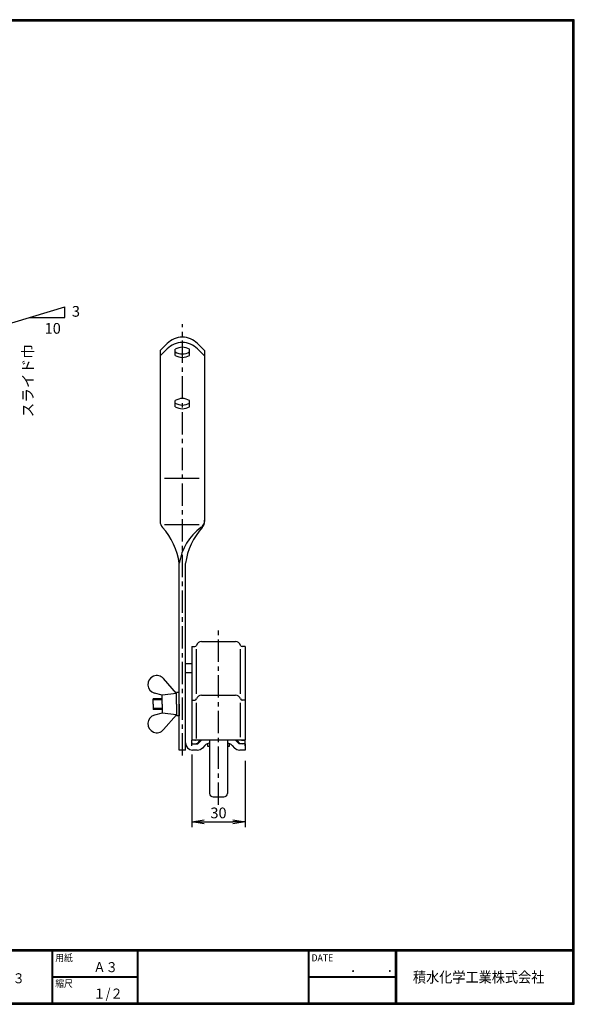
# Model space of a CAD drawing. Extents: x 10 to 808, y 14 to 565.
# Drawn here: x 497 to 808, y 14 to 565 of the extents above; entities that cross this region are included whole.
import ezdxf

# ---------------------------------------------------------------- set-up
doc = ezdxf.new("R2010")
doc.units = 0
doc.header["$LTSCALE"] = 2
doc.linetypes.add('CENTER', pattern=[2, 1.25, -0.25, 0.25, -0.25])
doc.layers.get('0').update_dxf_attribs({"linetype": 'CONTINUOUS'})
doc.layers.get('DEFPOINTS').update_dxf_attribs({"linetype": 'CONTINUOUS'})
for name, color, linetype in [('CENTER L', 1, 'CENTER'), ('moji', 2, 'CONTINUOUS'), ('SEIHIN', 3, 'CONTINUOUS'), ('SUNPOU', 4, 'CONTINUOUS'), ('ZUWAKU', 7, 'CONTINUOUS')]:
    doc.layers.add(name, color=color, linetype=linetype)
doc.styles.get("Standard").update_dxf_attribs({"font": 'TXT', "bigfont": 'bigfont.shx'})
doc.styles.add('ｽﾀｲﾙ1', font='MS PGothic.ttf')
doc.dimstyles.get("Standard").update_dxf_attribs({"dimtxt": 0.18, "dimasz": 0.18, "dimexe": 0.18, "dimexo": 0.0625, "dimgap": 0.09, "dimtad": 0, "dimtih": 1, "dimtoh": 1, "dimdec": 4, "dimzin": 0, "dimdsep": 46, "dimtxsty": 'STANDARD', "dimcen": 0.09, "dimadec": 0, "dimazin": 0, "dimtfac": 1, "dimtdec": 4, "dimtofl": 0, "dimtmove": 0, "dimatfit": 3, "dimfxl": 1, "dimtolj": 1, "dimtzin": 0, "dimarcsym": 0})

# ---------------------------------------------------------------- blocks, each defined once
blk = doc.blocks.new('_OPEN')
at = {"color": 0, "linetype": 'ByBlock'}
for p, q in [((-1, 0.167), (0, 0)), ((0, 0), (-1, -0.167)), ((0, 0), (-1, 0))]:
    blk.add_line(p, q, dxfattribs=at)
blk = doc.blocks.new('*D15')
at = {"layer": 'DEFPOINTS', "color": 0, "linetype": 'Continuous'}
for p in [(593.22, 159.7), (623.22, 156.2), (623.22, 116.01)]:
    blk.add_point(p, dxfattribs=at)
at = {"layer": 'SUNPOU', "color": 4, "linetype": 'Continuous', "lineweight": -2}
for p, q in [((593.22, 153.7), (593.22, 113.01)), ((623.22, 150.2), (623.22, 113.01)), ((600.22, 116.01), (616.22, 116.01))]:
    blk.add_line(p, q, dxfattribs=at)
at = {"layer": 'SUNPOU', "color": 4, "linetype": 'Continuous', "lineweight": -2, "xscale": 7, "yscale": 7, "zscale": 7, "rotation": 180}
blk.add_blockref('_OPEN', (593.22, 116.01), dxfattribs=at)
at = {"layer": 'SUNPOU', "color": 4, "linetype": 'Continuous', "lineweight": -2, "xscale": 7, "yscale": 7, "zscale": 7}
blk.add_blockref('_OPEN', (623.22, 116.01), dxfattribs=at)
at = {"layer": 'SUNPOU', "color": 4, "linetype": 'Continuous', "insert": (608.22, 121.01), "char_height": 6, "attachment_point": 5}
blk.add_mtext('\\A1;30', dxfattribs=at)

msp = doc.modelspace()

# ---------------------------------------------------------------- linework, layer by layer
at = {"layer": 'CENTER L', "color": 1, "linetype": 'CENTER', "ltscale": 5}
for p, q in [((587.97, 153.09), (587.97, 394.89)), ((608.22, 125.62), (608.22, 224.35))]:
    msp.add_line(p, q, dxfattribs=at)
at = {"layer": 'SEIHIN', "color": 3, "linetype": 'Continuous'}
for p, q in [((575.47, 379.99), (579.49, 384)), ((575.47, 376.99), (579.49, 381)), ((583.97, 377.31), (583.97, 380.76)), ((591.97, 377.31), (591.97, 380.76)), ((600.47, 379.99), (596.46, 384)), ((600.47, 376.99), (596.46, 381)), ((575.47, 379.99), (575.47, 284.33)), ((600.47, 379.99), (600.47, 284.33)), ((583.97, 348.57), (583.97, 352.02)), ((591.97, 348.57), (591.97, 352.02)), ((578.01, 308.47), (597.34, 308.47)), ((578.01, 282.62), (597.34, 282.62)), ((586.22, 156.2), (586.22, 260.82)), ((589.72, 156.2), (589.72, 260.82)), ((598.74, 216.98), (617.71, 216.98)), ((593.22, 214.18), (593.22, 184.18)), ((593.22, 214.18), (594.92, 214.18)), ((595.92, 187.74), (595.92, 212.8)), ((620.52, 187.74), (620.52, 212.8)), ((623.22, 214.18), (621.52, 214.18)), ((623.22, 214.18), (623.22, 184.18)), ((593.22, 204.6), (589.72, 204.6)), ((589.72, 199.6), (593.22, 199.6)), ((584.62, 187.95), (577.39, 196.23)), ((576.62, 186.94), (572.31, 188.12)), ((584.62, 187.95), (576.62, 186.94)), ((584.62, 181.95), (584.62, 188.45)), ((586.22, 188.45), (584.62, 188.45)), ((586.22, 181.95), (586.22, 188.45)), ((571.62, 181.94), (571.62, 184.94)), ((576.62, 184.94), (571.62, 184.94)), ((576.62, 184.44), (571.62, 184.44)), ((576.62, 181.94), (576.62, 186.94)), ((593.22, 184.18), (593.22, 161.97)), ((593.22, 184.18), (594.92, 184.18)), ((595.92, 162.65), (595.92, 182.76)), ((598.74, 186.98), (617.71, 186.98)), ((620.52, 163.48), (620.52, 182.76)), ((623.22, 184.18), (621.52, 184.18)), ((623.22, 184.18), (623.22, 161.97)), ((571.62, 181.94), (571.62, 178.94)), ((576.62, 179.44), (571.62, 179.44)), ((576.62, 178.94), (571.62, 178.94)), ((576.63, 176.94), (572.31, 175.77)), ((576.62, 181.94), (576.63, 176.94)), ((584.63, 175.95), (576.63, 176.94)), ((584.62, 181.95), (584.63, 175.45)), ((586.22, 181.95), (586.23, 175.45)), ((584.63, 175.95), (577.4, 167.66)), ((586.23, 175.45), (584.63, 175.45)), ((593.22, 161.97), (623.22, 161.97)), ((594.92, 161.7), (593.22, 161.7)), ((593.22, 159.7), (593.22, 161.7)), ((593.22, 158.67), (593.22, 160.67)), ((598.84, 161.97), (596.56, 159.7)), ((603.22, 161.97), (603.22, 131.97)), ((613.22, 161.97), (613.22, 131.97)), ((617.61, 161.97), (619.89, 159.7)), ((621.52, 161.7), (623.22, 161.7)), ((623.22, 159.7), (623.22, 161.7)), ((623.22, 158.67), (623.22, 160.67)), ((589.72, 156.2), (586.22, 156.2)), ((593.22, 159.7), (596.56, 159.7)), ((596.35, 156.2), (593.72, 156.2)), ((600.64, 158.83), (599.18, 157.37)), ((602.11, 159.76), (602.11, 158.48)), ((602.11, 158.48), (603.22, 158.48)), ((613.22, 158.48), (614.33, 158.48)), ((614.33, 158.48), (614.33, 159.76)), ((615.81, 158.83), (617.27, 157.37)), ((623.22, 159.7), (619.89, 159.7)), ((623.22, 156.2), (620.09, 156.2)), ((623.22, 159.7), (621.52, 159.7)), ((623.22, 159.7), (623.22, 156.2)), ((605.22, 129.97), (611.22, 129.97))]:
    msp.add_line(p, q, dxfattribs=at)
for centre, radius, start, end in [((587.97, 375.52), 12, 44.9995, 134.9998), ((587.97, 372.52), 12, 44.9995, 134.9998), ((587.97, 374.37), 7.53, 57.9345, 122.0655), ((587.97, 385.66), 7.53, 237.9345, 302.0655), ((587.97, 383.69), 7.53, 237.9345, 302.0655), ((587.97, 345.63), 7.53, 57.9345, 122.0655), ((587.97, 356.99), 7.53, 237.9345, 302.0655), ((587.97, 354.96), 7.53, 237.9345, 302.0655), ((598.74, 213.98), 3, 90, 162.5424), ((617.71, 213.98), 3, 17.4576, 90), ((594.92, 215.18), 1, 270, 342.5424), ((621.52, 215.18), 1, 197.4576, 270), ((573.62, 192.94), 5, 41.132, 254.7744), ((594.92, 185.18), 1, 270, 342.5424), ((598.74, 183.98), 3, 90, 162.5424), ((598.74, 183.98), 3, 90, 162.5424), ((617.71, 183.98), 3, 17.4576, 90), ((621.52, 185.18), 1, 197.4576, 270), ((573.63, 170.94), 5, 105.2657, 318.9077), ((593.72, 160.2), 4, 180, 270), ((593.72, 160.2), 0.5, 180, 270), ((594.92, 162.7), 1, 270, 313.6286), ((594.92, 162.7), 3, 270, 346.0382), ((603.47, 156), 4, 93.4916, 135), ((612.98, 156), 4, 45, 86.5062), ((621.52, 162.7), 3, 193.9618, 270), ((621.52, 162.7), 1, 226.3714, 270), ((596.35, 160.2), 4, 270, 315), ((620.09, 160.2), 4, 225, 270), ((605.22, 131.97), 2, 180, 270), ((611.22, 131.97), 2, 270, 0)]:
    msp.add_arc(centre, radius, start, end, dxfattribs=at)
at = {"layer": 'SEIHIN'}
for centre, radius, start, end in [((580.47, 284.33), 5, 180, 222.8124), ((595.47, 284.97), 5, 305.883, 0), ((595.47, 284.33), 5, 317.1876, 0), ((550.04, 256.14), 36.48, 7.3803, 42.8124), ((616.84, 256.01), 30.99, 126.4991, 171.0612), ((625.91, 256.14), 36.48, 137.1876, 172.6197)]:
    msp.add_arc(centre, radius, start, end, dxfattribs=at)
at = {"layer": 'SUNPOU', "linetype": 'Continuous'}
for p, q in [((465.5, 387.52), (522.18, 404.52)), ((522.18, 398.52), (522.18, 404.52)), ((502.18, 398.52), (522.18, 398.52))]:
    msp.add_line(p, q, dxfattribs=at)
at = {"layer": 'ZUWAKU'}
for p, q in [((10.05, 44.58), (807.45, 44.58)), ((10.05, 44.38), (807.45, 44.38)), ((10.05, 44.18), (807.45, 44.18)), ((10.05, 43.98), (807.45, 43.98)), ((10.05, 43.78), (807.45, 43.78)), ((514.85, 43.78), (514.85, 14.58)), ((515.05, 43.78), (515.05, 14.58)), ((515.25, 43.78), (515.25, 14.58)), ((562.58, 43.78), (562.58, 14.58)), ((562.78, 43.78), (562.78, 14.58)), ((562.98, 43.78), (562.98, 14.58)), ((658.47, 43.78), (658.47, 14.58)), ((658.67, 43.78), (658.67, 14.58)), ((658.87, 43.78), (658.87, 14.58)), ((707.3, 43.78), (707.3, 14.58)), ((707.5, 43.78), (707.5, 14.58)), ((707.7, 43.78), (707.7, 14.58)), ((707.9, 43.78), (707.9, 14.58)), ((515.25, 29.38), (562.58, 29.38)), ((515.25, 29.18), (562.58, 29.18)), ((515.25, 28.98), (562.58, 28.98)), ((658.87, 29.38), (707.3, 29.38)), ((658.87, 29.18), (707.3, 29.18)), ((658.87, 28.98), (707.3, 28.98))]:
    msp.add_line(p, q, dxfattribs=at)
for points in [[(10.05, 565.38), (10.05, 13.78), (807.65, 13.78), (807.65, 565.38)], [(10.25, 565.18), (10.25, 13.98), (807.45, 13.98), (807.45, 565.18)], [(10.45, 564.98), (10.45, 14.18), (807.25, 14.18), (807.25, 564.98)], [(10.65, 564.78), (10.65, 14.38), (807.05, 14.38), (807.05, 564.78)], [(10.85, 564.58), (10.85, 14.58), (806.85, 14.58), (806.85, 564.58)]]:
    msp.add_lwpolyline(points, close=True, dxfattribs=at)

# ---------------------------------------------------------------- texts
at = {"layer": 'moji', "style": 'ｽﾀｲﾙ1', "width": 0.9}
for s, p in [('Ａ３', (538.09, 31.79)), ('ＬＦ１３', (472.15, 25.56)), ('１/２', (538.09, 16.99))]:
    msp.add_text(s, height=5.6, dxfattribs=at).set_placement(p)
at = {"layer": 'SUNPOU', "linetype": 'Continuous'}
for s, p in [('3', (526.07, 398.98)), ('10', (510.77, 389.45))]:
    msp.add_text(s, height=6, dxfattribs=at).set_placement(p)
at = {"layer": 'SUNPOU', "ltscale": 5}
msp.add_text('スライド巾', height=6, rotation=90, dxfattribs=at).set_placement((504.39, 342.65))
at = {"layer": 'ZUWAKU', "style": 'ｽﾀｲﾙ1', "width": 0.9}
for s, height, p in [('用紙', 4, (516.73, 37.84)), ('DATE', 4, (660.35, 37.84)), ('縮尺', 4, (516.73, 23.44)), ('\u3000\u3000．\u3000\u3000．\u3000\u3000', 5.6, (668.25, 31.79)), ('積水化学工業株式会社', 6, (717.19, 25.99))]:
    msp.add_text(s, height=height, dxfattribs=at).set_placement(p)

# ---------------------------------------------------------------- dimensions: what is measured, and where the dimension line sits
at = {"layer": 'SUNPOU', "linetype": 'Continuous'}
dim = msp.add_linear_dim(base=(623.22, 116.01), p1=(593.22, 159.7), p2=(623.22, 156.2), dimstyle='STANDARD', override={"dimtxt": 6, "dimasz": 7, "dimexe": 3, "dimexo": 6, "dimgap": 2, "dimtad": 3, "dimtih": 0, "dimtoh": 0, "dimdec": 0, "dimblk1": 'OPEN', "dimblk2": 'OPEN', "dimsah": 1, "dimcen": 150, "dimclrd": 4, "dimclre": 4, "dimclrt": 4, "dimtdec": 2, "dimtofl": 1}, dxfattribs=at)
dim.commit()
dim.dimension.update_dxf_attribs({"geometry": '*D15', "text_midpoint": (608.22, 121.01)})

doc.saveas('drawing.dxf')
